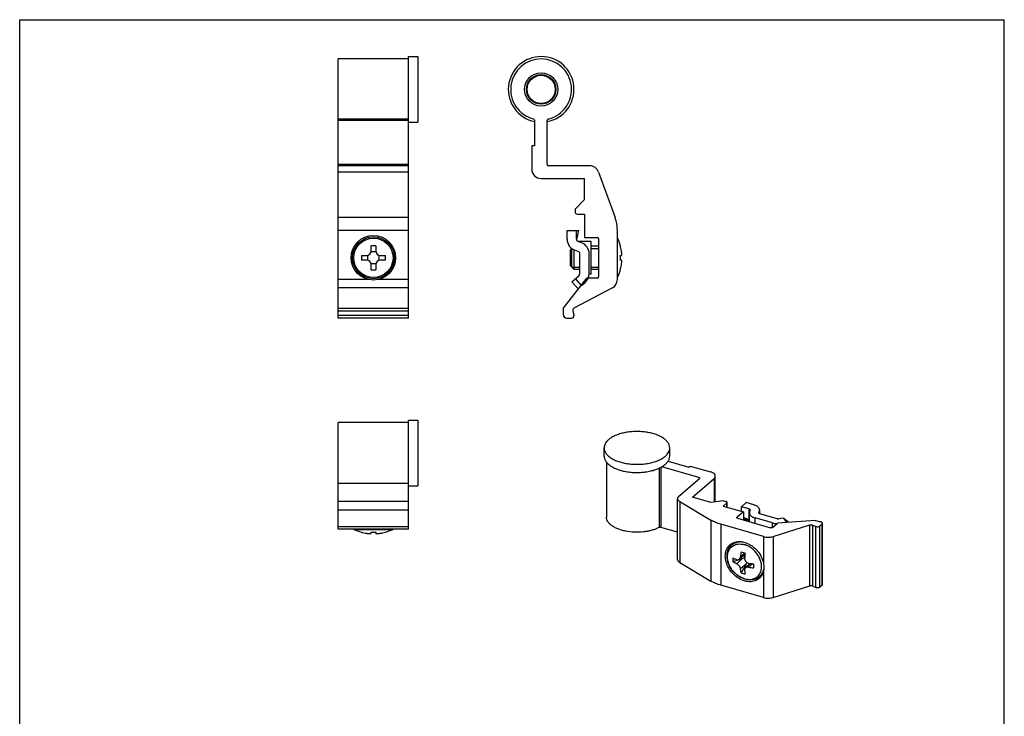
# Model space of a CAD drawing. Units: millimetres. Extents: x 0 to 210, y 0 to 297.
# Drawn here: x 0 to 210, y 148 to 297 of the extents above; entities that cross this region are included whole.
import ezdxf

# ---------------------------------------------------------------- set-up
doc = ezdxf.new("R2010")
doc.units = ezdxf.units.MM
doc.header["$LTSCALE"] = 19.36
doc.layers.get('0').update_dxf_attribs({"linetype": 'CONTINUOUS'})
doc.layers.add('COMPONENTI_DI_ASSIEME', color=7, linetype='CONTINUOUS')

msp = doc.modelspace()

# ---------------------------------------------------------------- linework, layer by layer
at = {"color": 7, "linetype": 'Continuous'}
for p, q in [((0, 0), (0, 297)), ((0, 297), (210.01, 297)), ((210.01, 0), (210.01, 297))]:
    msp.add_line(p, q, dxfattribs=at)
at = {"layer": 'COMPONENTI_DI_ASSIEME', "color": 7, "linetype": 'Continuous'}
for p, q in [((67.94, 233.39), (67.94, 288.64)), ((82.94, 288.64), (67.94, 288.64)), ((82.94, 233.39), (82.94, 289.14)), ((82.94, 289.14), (84.94, 289.14)), ((84.94, 289.14), (84.94, 275.14)), ((82.94, 275.14), (84.94, 275.14)), ((109.82, 275.55), (109.82, 270.14)), ((112.52, 266.14), (112.52, 275.53)), ((109.22, 270.14), (109.22, 265.14)), ((109.82, 270.14), (109.22, 270.14)), ((82.94, 265.84), (67.94, 265.84)), ((121.58, 265.84), (112.82, 265.84)), ((111.22, 263.14), (120.47, 263.14)), ((120.47, 258.64), (120.47, 263.14)), ((123.45, 264.52), (126.99, 254.8)), ((118.47, 256.64), (120.47, 258.64)), ((118.47, 256.64), (118.47, 256.04)), ((118.97, 255.54), (120.47, 255.54)), ((120.47, 255.54), (120.47, 250.59)), ((116.77, 252.04), (119.17, 252.04)), ((116.77, 250.18), (116.77, 252.04)), ((118.77, 250.18), (118.77, 252.04)), ((119.17, 252.04), (118.79, 250.07)), ((127.47, 241.59), (127.47, 252.07)), ((120.47, 250.59), (123.17, 250.59)), ((123.47, 250.29), (123.47, 242.19)), ((74.94, 247.74), (74.94, 248.8)), ((75.94, 248.8), (75.94, 247.74)), ((117.74, 248.2), (117.47, 247.94)), ((117.47, 244.54), (117.47, 247.94)), ((117.74, 244.23), (117.74, 248.2)), ((118.27, 243.74), (118.27, 247.88)), ((119.15, 247.56), (118.41, 247.83)), ((121.87, 249.74), (119.04, 249.74)), ((119.84, 249.43), (119.1, 249.71)), ((121.87, 242.74), (121.87, 249.74)), ((123.47, 248.74), (121.87, 248.74)), ((128.11, 248.8), (128.12, 248.81)), ((72.87, 246.74), (73.94, 246.74)), ((73.94, 245.74), (72.87, 245.74)), ((74.19, 246.77), (74.19, 245.7)), ((75.97, 247.49), (74.91, 247.49)), ((76.69, 245.7), (76.69, 246.77)), ((76.94, 246.74), (78.01, 246.74)), ((78.01, 245.74), (76.94, 245.74)), ((119.47, 242.86), (119.47, 247.09)), ((121.47, 242.86), (121.47, 247.09)), ((128.11, 246.74), (128.34, 246.74)), ((128.34, 245.74), (128.11, 245.74)), ((74.91, 244.99), (75.97, 244.99)), ((74.94, 243.67), (74.94, 244.74)), ((75.94, 244.74), (75.94, 243.67)), ((118.27, 243.74), (117.47, 244.54)), ((119.47, 243.74), (118.27, 243.74)), ((123.47, 243.74), (121.87, 243.74)), ((128.12, 243.66), (128.11, 243.67)), ((115.92, 235.42), (120.97, 241.89)), ((117.77, 241.14), (119.31, 242.49)), ((119.85, 240.3), (118.52, 241.8)), ((123.17, 241.89), (120.97, 241.89)), ((121.87, 242.74), (121.47, 242.74)), ((119.1, 239.64), (117.77, 241.14)), ((126.41, 239.82), (118.22, 235.47)), ((119.48, 239.97), (119.1, 239.64)), ((119.85, 240.3), (120.63, 240.99)), ((115.92, 235.42), (115.92, 234.19)), ((82.94, 233.39), (67.94, 233.39)), ((116.72, 233.39), (117.72, 233.39)), ((117.97, 234.9), (118.21, 234.02)), ((67.94, 188.39), (67.94, 211.14)), ((82.94, 211.14), (67.94, 211.14)), ((82.94, 188.39), (82.94, 211.64)), ((82.94, 211.64), (84.94, 211.64)), ((84.94, 211.64), (84.94, 197.64)), ((124.65, 203.97), (124.65, 205.7)), ((138.65, 203.97), (138.65, 205.7)), ((125.15, 202.69), (125.15, 190.98)), ((144.86, 199.41), (136.95, 201.69)), ((138.29, 202.87), (142.74, 201.58)), ((142.74, 201.58), (143.04, 201.84)), ((143.04, 201.84), (147.37, 200.59)), ((148.37, 194.23), (148.37, 199.72)), ((82.94, 198.14), (67.94, 198.14)), ((82.94, 197.64), (84.94, 197.64)), ((140.59, 195.42), (144.97, 199.2)), ((143.48, 195.22), (148.1, 199.22)), ((140.32, 181.92), (140.32, 194.92)), ((140.79, 194.27), (147.44, 190.31)), ((147.38, 194.09), (143.48, 195.22)), ((150.11, 194.46), (147.38, 194.09)), ((150.81, 193.97), (150.06, 193.32)), ((150.06, 193.32), (154.35, 192.08)), ((150.11, 194.46), (150.63, 194.31)), ((150.88, 193.08), (150.88, 194.09)), ((153.94, 193.18), (154.94, 194.04)), ((156.55, 193.58), (154.94, 194.04)), ((154.35, 192.08), (153, 190.91)), ((155.55, 192.71), (153.94, 193.18)), ((153.94, 192.2), (153.94, 193.18)), ((154.35, 192.08), (154.35, 190.35)), ((155.63, 189.98), (155.63, 191.85)), ((155.66, 192.06), (155.8, 192.45)), ((157.63, 191.9), (157.77, 192.29)), ((157.8, 192.5), (157.8, 191.66)), ((161.54, 190.58), (157.88, 191.64)), ((158.64, 186.8), (149.57, 189.42)), ((153.11, 190.71), (160.12, 188.68)), ((155.55, 190.35), (154.35, 190.85)), ((154.35, 190.52), (155.63, 190.3)), ((155.55, 190.31), (154.35, 190.51)), ((160.54, 189.72), (156.88, 190.77)), ((160.53, 188.74), (161.63, 189.69)), ((160.7, 186.82), (168.56, 189.28)), ((169.75, 190.26), (161.63, 189.69)), ((162.93, 190.73), (161.95, 190.56)), ((162.93, 190.73), (163.88, 190.02)), ((162.93, 190.73), (163.57, 189.78)), ((163.88, 190.02), (163.99, 189.85)), ((169.18, 189.24), (169.83, 188.92)), ((169.75, 190.26), (170.83, 189.95)), ((171.12, 189.4), (170.62, 188.97)), ((171.23, 176.61), (171.23, 189.6)), ((82.94, 188.39), (67.94, 188.39)), ((72.86, 187.74), (72.87, 187.75)), ((74.94, 187.52), (74.94, 187.75)), ((75.94, 187.75), (75.94, 187.52)), ((78.01, 187.75), (78.01, 187.74)), ((140.32, 187.73), (136.72, 188.77)), ((154.69, 183.01), (153.5, 181.98)), ((154.53, 182.87), (154.53, 182.18)), ((140.79, 181.28), (147.44, 177.32)), ((154.07, 182.06), (152.07, 181.4)), ((154.93, 180.94), (153.86, 179.09)), ((155.87, 181.08), (154.79, 180.14)), ((158.64, 173.81), (149.57, 176.43)), ((171.12, 176.41), (170.62, 175.98)), ((160.7, 173.83), (168.56, 176.29)), ((169.18, 176.25), (169.83, 175.93))]:
    msp.add_line(p, q, dxfattribs=at)
at = {"layer": 'COMPONENTI_DI_ASSIEME', "color": 9, "linetype": 'Continuous'}
for p, q in [((82.94, 275.82), (67.94, 275.82)), ((82.94, 275.53), (67.94, 275.53)), ((82.94, 266.14), (67.94, 266.14)), ((82.94, 264.52), (67.94, 264.52)), ((82.94, 254.8), (67.94, 254.8)), ((82.94, 252.07), (67.94, 252.07)), ((127.51, 242.04), (127.51, 250.43)), ((74.46, 241.59), (67.94, 241.59)), ((82.94, 241.59), (76.42, 241.59)), ((82.94, 239.82), (67.94, 239.82)), ((67.94, 235.47), (82.94, 235.47)), ((67.94, 234.9), (82.94, 234.9)), ((67.94, 234.02), (82.94, 234.02)), ((136.36, 201.38), (136.36, 188.74)), ((136.72, 201.57), (136.72, 188.77)), ((144.86, 199.41), (144.86, 199.11)), ((148.1, 199.22), (148.1, 194.19)), ((82.94, 194.29), (67.94, 194.29)), ((140.79, 194.27), (140.79, 181.28)), ((150.81, 193.1), (150.81, 193.97)), ((82.94, 192.41), (67.94, 192.41)), ((155.55, 192.71), (155.55, 190.35)), ((157.63, 191.81), (157.63, 191.9)), ((157.77, 192.29), (157.77, 191.68)), ((147.44, 190.31), (147.44, 177.32)), ((149.57, 189.42), (149.57, 176.43)), ((153, 190.91), (153, 190.76)), ((155.55, 190.31), (155.55, 190)), ((156.88, 189.62), (156.88, 190.77)), ((160.54, 188.74), (160.54, 189.72)), ((168.56, 176.29), (168.56, 189.28)), ((169.18, 176.25), (169.18, 189.24)), ((171.12, 189.4), (171.12, 176.41)), ((82.94, 188.87), (67.94, 188.87)), ((71.25, 188.35), (79.63, 188.35)), ((169.83, 175.93), (169.83, 188.92)), ((170.62, 188.97), (170.62, 175.98)), ((158.64, 186.8), (158.64, 181.15)), ((160.7, 186.82), (160.7, 173.83)), ((154.66, 183.31), (153.75, 182.51)), ((154.07, 182.06), (152.88, 181.03)), ((154.93, 180.94), (153.75, 179.92)), ((156.32, 181.01), (155.48, 180.28)), ((158.64, 179.45), (158.64, 173.81))]:
    msp.add_line(p, q, dxfattribs=at)
at = {"layer": 'COMPONENTI_DI_ASSIEME', "color": 2, "linetype": 'Continuous'}
for p, q in [((121.87, 248.25), (123.47, 248.25)), ((117.74, 244.23), (119.47, 244.23)), ((121.87, 244.23), (123.47, 244.23))]:
    msp.add_line(p, q, dxfattribs=at)
at = {"layer": 'COMPONENTI_DI_ASSIEME', "color": 7, "linetype": 'Continuous'}
for centre, radius in [((111.22, 282.14), 3.55), ((111.22, 282.14), 3.15), ((111.22, 282.14), 3), ((75.44, 246.24), 4.75), ((75.44, 246.24), 4.47)]:
    msp.add_circle(centre, radius, dxfattribs=at)
at = {"layer": 'COMPONENTI_DI_ASSIEME', "color": 9, "linetype": 'Continuous'}
msp.add_circle((75.44, 246.24), 4.19, dxfattribs=at)
at = {"layer": 'COMPONENTI_DI_ASSIEME', "color": 7, "linetype": 'Continuous'}
for centre, radius, start, end in [((111.22, 282.14), 7, 280.7219, 258.4533), ((111.22, 282.14), 6.5, 283.609, 255.5225), ((109.52, 275.55), 0.3, 0, 75.5225), ((112.82, 275.53), 0.3, 103.609, 180), ((111.22, 265.14), 2, 180, 270), ((112.82, 266.14), 0.3, 180, 270), ((121.58, 263.84), 2, 20, 90), ((118.97, 256.04), 0.5, 180, 270), ((119.47, 252.07), 8, 0, 20), ((119.27, 250.18), 2.5, 180, 249.6769), ((119.27, 250.18), 0.5, 180, 249.6769), ((123.17, 250.29), 0.3, 0, 90), ((127.06, 250.21), 0.5, 25.9281, 33.9466), ((118.89, 246.24), 9.59, 15.5766, 25.9281), ((75.44, 227.78), 21.03, 88.6374, 91.3626), ((118.97, 247.09), 2.5, 0, 69.6769), ((118.89, 246.24), 9.57, 9.0153, 15.5614), ((93.88, 246.24), 21.01, 178.6371, 181.3629), ((73.94, 247.74), 1, 270, 0), ((73.94, 244.74), 1, 0, 90), ((76.94, 247.74), 1, 180, 270), ((76.94, 244.74), 1, 90, 180), ((57, 246.24), 21.01, 358.6371, 1.3629), ((118.97, 247.09), 0.5, 0, 69.6769), ((117.6, 246.24), 10.52, 357.2755, 2.7245), ((75.44, 264.69), 21.03, 268.6374, 271.3626), ((118.89, 246.24), 9.59, 334.0719, 344.4234), ((118.89, 246.24), 9.57, 344.4386, 350.9847), ((118.97, 242.86), 0.5, 311.4237, 0), ((118.97, 242.86), 2.5, 311.4237, 0), ((123.17, 242.19), 0.3, 270, 0), ((125.47, 241.59), 2, 297.961, 0), ((127.06, 242.26), 0.5, 326.0534, 334.0719), ((118.45, 235.03), 0.5, 117.961, 195), ((116.72, 234.19), 0.8, 180, 270), ((117.72, 233.89), 0.5, 270, 15), ((136.06, 204.35), 2.68, 324.386, 326.2455), ((155.4, 189.98), 0.395, 55.2945, 67.5977), ((157.67, 203.15), 13.01, 260.6407, 260.9725), ((71.47, 188.8), 0.5, 236.0534, 244.0719), ((75.44, 196.97), 9.59, 244.0719, 254.4234), ((75.44, 196.97), 9.57, 254.4386, 260.9847), ((75.44, 198.26), 10.52, 267.2767, 272.7233), ((75.44, 196.97), 9.57, 279.0153, 285.5614), ((75.44, 196.97), 9.59, 285.5766, 295.9281), ((79.41, 188.8), 0.5, 295.9281, 303.9466), ((153.83, 183.41), 2.77, 142.6859, 144.6139), ((153.79, 183.44), 2.72, 138.0882, 142.6916), ((172.12, 180.95), 18.44, 171.9257, 175.1339), ((170.61, 239.96), 58.85, 253.469, 253.9022), ((171.92, 244.47), 63.55, 253.8991, 254.3106), ((173.31, 180.66), 18.77, 171.9539, 175.1057), ((160.45, 181.83), 8.38, 177.0397, 182.9603), ((153.96, 181.13), 1.2, 56.8566, 61.2917), ((158.69, 197.9), 17.06, 259.1564, 262.6986), ((275.99, 180.55), 119.47, 179.7923, 180.2077), ((156.69, 187.28), 8.67, 250.9405, 253.9026), ((156.78, 187.6), 9, 253.9115, 256.7998), ((158.72, 197.26), 17.29, 259.1799, 262.6751), ((155.62, 180.53), 3.13, 339.7357, 340.4434), ((156.45, 180.37), 2.72, 297.0817, 303.8575)]:
    msp.add_arc(centre, radius, start, end, dxfattribs=at)
for major_axis, ratio, start_param, end_param in [((1.84, 0.75), 0.409072, 1.152942, 1.405623), ((1.11, 1.68), 0.431271, -1.438151, -1.236065)]:
    msp.add_ellipse((154.07, 181.19), major_axis=major_axis, ratio=ratio, start_param=start_param, end_param=end_param, dxfattribs=at)
for points, knots in [([(128.34, 246.74), (128.35, 246.74), (128.35, 246.74), (128.36, 246.74), (128.37, 246.75), (128.37, 246.76), (128.38, 246.78), (128.39, 246.81), (128.4, 246.86), (128.41, 246.91), (128.41, 246.97), (128.41, 247.06), (128.41, 247.19), (128.39, 247.36), (128.37, 247.54), (128.35, 247.67), (128.34, 247.74)], [0, 0, 0, 0, 0.007444, 0.015241, 0.024012, 0.034202, 0.05981, 0.093247, 0.134798, 0.184383, 0.241699, 0.306292, 0.454901, 0.624577, 0.808649, 1, 1, 1, 1]), ([(128.34, 244.74), (128.35, 244.8), (128.37, 244.93), (128.39, 245.11), (128.41, 245.28), (128.41, 245.41), (128.41, 245.51), (128.41, 245.57), (128.4, 245.62), (128.39, 245.66), (128.38, 245.69), (128.37, 245.71), (128.37, 245.73), (128.36, 245.73), (128.35, 245.74), (128.35, 245.74), (128.34, 245.74)], [0, 0, 0, 0, 0.191351, 0.375423, 0.545099, 0.693708, 0.758301, 0.815617, 0.865202, 0.906753, 0.94019, 0.965798, 0.975988, 0.984759, 0.992556, 1, 1, 1, 1]), ([(138.65, 205.7), (138.65, 205.9), (138.58, 206.3), (138.29, 206.86), (137.82, 207.39), (137.19, 207.87), (136.42, 208.29), (135.52, 208.64), (134.52, 208.91), (133.45, 209.1), (132.33, 209.2), (131.2, 209.21), (130.07, 209.13), (128.99, 208.96), (127.97, 208.7), (127.05, 208.36), (126.25, 207.96), (125.79, 207.63), (125.59, 207.45)], [0, 0, 0, 0, 0.038781, 0.08045, 0.12708, 0.179751, 0.238661, 0.303393, 0.373081, 0.446559, 0.522451, 0.599269, 0.675473, 0.749557, 0.820093, 0.885923, 0.946118, 1, 1, 1, 1]), ([(125.59, 207.45), (125.44, 207.33), (125.18, 207.07), (124.88, 206.63), (124.69, 206.18), (124.65, 205.86), (124.65, 205.71)], [0, 0, 0, 0, 0.281503, 0.538116, 0.774692, 1, 1, 1, 1]), ([(124.65, 205.71), (124.65, 205.51), (124.72, 205.11), (125.01, 204.54), (125.48, 204.02), (126.11, 203.54), (126.88, 203.12), (127.78, 202.77), (128.77, 202.5), (129.85, 202.31), (130.97, 202.21), (132.1, 202.2), (133.23, 202.28), (134.31, 202.45), (135.33, 202.71), (136.25, 203.04), (137.04, 203.45), (137.51, 203.78), (137.71, 203.95)], [0, 0, 0, 0, 0.038781, 0.08045, 0.12708, 0.179751, 0.238661, 0.303393, 0.373081, 0.446559, 0.522451, 0.599269, 0.675473, 0.749557, 0.820093, 0.885923, 0.946118, 1, 1, 1, 1]), ([(124.65, 203.97), (124.65, 203.78), (124.72, 203.38), (125.01, 202.81), (125.48, 202.29), (126.11, 201.81), (126.88, 201.39), (127.78, 201.04), (128.77, 200.76), (129.85, 200.57), (130.97, 200.47), (132.1, 200.46), (133.23, 200.55), (134.31, 200.72), (135.33, 200.98), (136.25, 201.31), (137.04, 201.72), (137.51, 202.05), (137.71, 202.22)], [0, 0, 0, 0, 0.038781, 0.08045, 0.12708, 0.179751, 0.238661, 0.303393, 0.373081, 0.446559, 0.522451, 0.599269, 0.675473, 0.749557, 0.820093, 0.885923, 0.946118, 1, 1, 1, 1]), ([(137.71, 203.95), (137.86, 204.08), (138.12, 204.34), (138.42, 204.78), (138.61, 205.23), (138.65, 205.55), (138.65, 205.7)], [0, 0, 0, 0, 0.281503, 0.538116, 0.774692, 1, 1, 1, 1]), ([(138.29, 202.86), (138.4, 203.03), (138.58, 203.39), (138.65, 203.78), (138.65, 203.97)], [0, 0, 0, 0, 0.517728, 1, 1, 1, 1]), ([(137.71, 202.22), (137.76, 202.27), (137.95, 202.44), (138.13, 202.64), (138.24, 202.79)], [0, 0, 0, 0, 0.262411, 1, 1, 1, 1]), ([(148.37, 199.72), (148.37, 199.77), (148.36, 199.86), (148.31, 199.99), (148.22, 200.11), (148.06, 200.28), (147.77, 200.45), (147.51, 200.55), (147.37, 200.59)], [0, 0, 0, 0, 0.09355, 0.19167, 0.298061, 0.415168, 0.684721, 1, 1, 1, 1]), ([(148.1, 199.22), (148.15, 199.26), (148.22, 199.33), (148.31, 199.46), (148.36, 199.59), (148.37, 199.68), (148.37, 199.72)], [0, 0, 0, 0, 0.281907, 0.538357, 0.774687, 1, 1, 1, 1]), ([(144.86, 199.41), (144.88, 199.4), (144.92, 199.39), (144.96, 199.36), (145, 199.32), (145.01, 199.29), (145.01, 199.28)], [0, 0, 0, 0, 0.315631, 0.586336, 0.809397, 1, 1, 1, 1]), ([(145.01, 199.28), (145.01, 199.27), (145, 199.24), (144.98, 199.21), (144.97, 199.2)], [0, 0, 0, 0, 0.461467, 1, 1, 1, 1]), ([(140.59, 195.42), (140.55, 195.38), (140.47, 195.3), (140.39, 195.18), (140.33, 195.05), (140.32, 194.96), (140.32, 194.92)], [0, 0, 0, 0, 0.281844, 0.538345, 0.774699, 1, 1, 1, 1]), ([(140.32, 194.92), (140.32, 194.86), (140.34, 194.73), (140.44, 194.56), (140.59, 194.4), (140.72, 194.31), (140.79, 194.27)], [0, 0, 0, 0, 0.212646, 0.443028, 0.703742, 1, 1, 1, 1]), ([(150.88, 194.09), (150.88, 194.11), (150.86, 194.16), (150.81, 194.22), (150.73, 194.27), (150.66, 194.3), (150.63, 194.31)], [0, 0, 0, 0, 0.190628, 0.413648, 0.684028, 1, 1, 1, 1]), ([(150.81, 193.97), (150.83, 193.98), (150.86, 194.02), (150.88, 194.07), (150.88, 194.09)], [0, 0, 0, 0, 0.539003, 1, 1, 1, 1]), ([(157.8, 192.5), (157.8, 192.55), (157.79, 192.66), (157.72, 192.83), (157.61, 192.98), (157.47, 193.13), (157.28, 193.27), (157.07, 193.39), (156.82, 193.49), (156.64, 193.55), (156.55, 193.58)], [0, 0, 0, 0, 0.093474, 0.191504, 0.297803, 0.414798, 0.543693, 0.684661, 0.837186, 1, 1, 1, 1]), ([(155.55, 192.71), (155.59, 192.7), (155.65, 192.68), (155.72, 192.64), (155.76, 192.59), (155.79, 192.56), (155.8, 192.53), (155.8, 192.51), (155.8, 192.5)], [0, 0, 0, 0, 0.315305, 0.584854, 0.701932, 0.808299, 0.906397, 1, 1, 1, 1]), ([(155.66, 192.06), (155.65, 192.03), (155.63, 191.96), (155.63, 191.89), (155.63, 191.85)], [0, 0, 0, 0, 0.504971, 1, 1, 1, 1]), ([(155.63, 191.85), (155.63, 191.8), (155.64, 191.69), (155.71, 191.52), (155.82, 191.37), (155.96, 191.22), (156.15, 191.09), (156.36, 190.96), (156.61, 190.86), (156.78, 190.8), (156.88, 190.77)], [0, 0, 0, 0, 0.093474, 0.191504, 0.297803, 0.414798, 0.543693, 0.684661, 0.837186, 1, 1, 1, 1]), ([(155.8, 192.5), (155.8, 192.49), (155.8, 192.48), (155.8, 192.46), (155.8, 192.45)], [0, 0, 0, 0, 0.247444, 1, 1, 1, 1]), ([(157.63, 191.85), (157.63, 191.86), (157.63, 191.87), (157.63, 191.89), (157.63, 191.9)], [0, 0, 0, 0, 0.247444, 1, 1, 1, 1]), ([(157.88, 191.64), (157.84, 191.65), (157.78, 191.67), (157.71, 191.72), (157.66, 191.76), (157.64, 191.79), (157.63, 191.82), (157.63, 191.84), (157.63, 191.85)], [0, 0, 0, 0, 0.315305, 0.584854, 0.701932, 0.808299, 0.906397, 1, 1, 1, 1]), ([(157.77, 192.29), (157.78, 192.32), (157.8, 192.39), (157.8, 192.46), (157.8, 192.5)], [0, 0, 0, 0, 0.504971, 1, 1, 1, 1]), ([(136.36, 188.74), (136.12, 188.62), (135.62, 188.4), (134.82, 188.13), (133.95, 187.93), (132.71, 187.75), (131.12, 187.7), (129.56, 187.87), (128.38, 188.16), (127.59, 188.43), (126.88, 188.76), (126.28, 189.13), (125.79, 189.55), (125.43, 190), (125.2, 190.48), (125.15, 190.82), (125.15, 190.98)], [0, 0, 0, 0, 0.061838, 0.128514, 0.199182, 0.272805, 0.424083, 0.572578, 0.642834, 0.708989, 0.770223, 0.825991, 0.876135, 0.92102, 0.961701, 1, 1, 1, 1]), ([(149.57, 189.42), (149.18, 189.53), (148.45, 189.78), (147.75, 190.12), (147.44, 190.31)], [0, 0, 0, 0, 0.523316, 1, 1, 1, 1]), ([(152.96, 190.84), (152.96, 190.85), (152.97, 190.88), (152.99, 190.9), (153, 190.91)], [0, 0, 0, 0, 0.461467, 1, 1, 1, 1]), ([(153.11, 190.71), (153.09, 190.71), (153.05, 190.73), (153, 190.76), (152.97, 190.79), (152.96, 190.82), (152.96, 190.84)], [0, 0, 0, 0, 0.315631, 0.586336, 0.809397, 1, 1, 1, 1]), ([(160.54, 189.72), (160.69, 189.67), (161, 189.6), (161.32, 189.57), (161.48, 189.56)], [0, 0, 0, 0, 0.487768, 1, 1, 1, 1]), ([(161.95, 190.56), (161.88, 190.55), (161.74, 190.54), (161.6, 190.56), (161.54, 190.58)], [0, 0, 0, 0, 0.507958, 1, 1, 1, 1]), ([(168.56, 189.28), (168.61, 189.29), (168.72, 189.31), (168.88, 189.32), (169.04, 189.3), (169.14, 189.26), (169.18, 189.24)], [0, 0, 0, 0, 0.249808, 0.514174, 0.77104, 1, 1, 1, 1]), ([(171.23, 189.6), (171.23, 189.64), (171.2, 189.72), (171.12, 189.81), (170.99, 189.89), (170.88, 189.93), (170.83, 189.95)], [0, 0, 0, 0, 0.190638, 0.413658, 0.684021, 1, 1, 1, 1]), ([(171.12, 189.4), (171.15, 189.43), (171.2, 189.49), (171.23, 189.57), (171.23, 189.6)], [0, 0, 0, 0, 0.539024, 1, 1, 1, 1]), ([(73.94, 187.52), (74, 187.51), (74.13, 187.49), (74.31, 187.47), (74.49, 187.46), (74.62, 187.45), (74.71, 187.45), (74.77, 187.46), (74.82, 187.46), (74.86, 187.47), (74.89, 187.48), (74.91, 187.49), (74.93, 187.5), (74.93, 187.5), (74.94, 187.51), (74.94, 187.51), (74.94, 187.52)], [0, 0, 0, 0, 0.191351, 0.375423, 0.545099, 0.693708, 0.758301, 0.815617, 0.865202, 0.906753, 0.94019, 0.965798, 0.975988, 0.984759, 0.992556, 1, 1, 1, 1]), ([(75.94, 187.52), (75.94, 187.51), (75.94, 187.51), (75.94, 187.5), (75.95, 187.5), (75.96, 187.49), (75.98, 187.48), (76.02, 187.47), (76.06, 187.46), (76.11, 187.46), (76.17, 187.45), (76.26, 187.45), (76.39, 187.46), (76.56, 187.47), (76.75, 187.49), (76.87, 187.51), (76.94, 187.52)], [0, 0, 0, 0, 0.007444, 0.015241, 0.024012, 0.034202, 0.05981, 0.093247, 0.134798, 0.184383, 0.241699, 0.306292, 0.454901, 0.624577, 0.808649, 1, 1, 1, 1]), ([(136.72, 188.77), (136.66, 188.78), (136.56, 188.79), (136.44, 188.77), (136.38, 188.75), (136.36, 188.74)], [0, 0, 0, 0, 0.516802, 0.773001, 1, 1, 1, 1]), ([(160.53, 188.74), (160.51, 188.72), (160.45, 188.69), (160.35, 188.66), (160.23, 188.66), (160.16, 188.67), (160.12, 188.68)], [0, 0, 0, 0, 0.208421, 0.462084, 0.736249, 1, 1, 1, 1]), ([(170.62, 188.97), (170.6, 188.95), (170.55, 188.92), (170.43, 188.87), (170.25, 188.84), (170.03, 188.85), (169.89, 188.89), (169.83, 188.92)], [0, 0, 0, 0, 0.099947, 0.215277, 0.478584, 0.754071, 1, 1, 1, 1]), ([(150.5, 182.65), (150.5, 182.89), (150.54, 183.36), (150.73, 184.02), (151.05, 184.6), (151.34, 184.92), (151.5, 185.06)], [0, 0, 0, 0, 0.266289, 0.51955, 0.762581, 1, 1, 1, 1]), ([(154.68, 177.72), (154.45, 177.79), (153.98, 177.97), (153.32, 178.35), (152.7, 178.82), (151.97, 179.57), (151.4, 180.45), (151.04, 181.41), (150.89, 182.13), (150.87, 182.84), (150.96, 183.52), (151.19, 184.15), (151.54, 184.7), (152.01, 185.15), (152.57, 185.48), (153.19, 185.68), (153.64, 185.73), (153.86, 185.73)], [0, 0, 0, 0, 0.06461, 0.131242, 0.199366, 0.268258, 0.404788, 0.471242, 0.53563, 0.597696, 0.657491, 0.715367, 0.771917, 0.827878, 0.884045, 0.941194, 1, 1, 1, 1]), ([(151.06, 183.78), (151.1, 184), (151.23, 184.44), (151.44, 184.83), (151.57, 185.01)], [0, 0, 0, 0, 0.510466, 1, 1, 1, 1]), ([(151.5, 185.06), (151.61, 185.15), (151.83, 185.31), (152.34, 185.58), (153.06, 185.76), (154, 185.75), (154.62, 185.59), (154.93, 185.48)], [0, 0, 0, 0, 0.115204, 0.231604, 0.471582, 0.726946, 1, 1, 1, 1]), ([(154.93, 185.48), (155.38, 185.31), (156.26, 184.84), (157.37, 183.82), (158.21, 182.57), (158.55, 181.63), (158.64, 181.15)], [0, 0, 0, 0, 0.244788, 0.500362, 0.755734, 1, 1, 1, 1]), ([(158.64, 186.8), (158.8, 186.75), (159.15, 186.68), (159.67, 186.65), (160.2, 186.69), (160.54, 186.77), (160.7, 186.82)], [0, 0, 0, 0, 0.244433, 0.501798, 0.758233, 1, 1, 1, 1]), ([(140.32, 181.92), (140.32, 181.87), (140.34, 181.74), (140.44, 181.57), (140.59, 181.41), (140.72, 181.32), (140.79, 181.28)], [0, 0, 0, 0, 0.212646, 0.443028, 0.703742, 1, 1, 1, 1]), ([(157.72, 177.88), (157.59, 177.76), (157.29, 177.55), (156.78, 177.32), (156.22, 177.2), (155.62, 177.17), (155.01, 177.24), (154.16, 177.47), (153.13, 177.99), (152.05, 178.91), (151.33, 179.87), (150.91, 180.71), (150.61, 181.56), (150.5, 182.22), (150.5, 182.65)], [0, 0, 0, 0, 0.05196, 0.104819, 0.159357, 0.216137, 0.275467, 0.337398, 0.467903, 0.604497, 0.742057, 0.809615, 0.87546, 1, 1, 1, 1]), ([(152.07, 182.27), (152.14, 182.23), (152.4, 182.1), (152.67, 181.98), (152.88, 181.9)], [0, 0, 0, 0, 0.243935, 1, 1, 1, 1]), ([(152.88, 181.03), (152.81, 181.06), (152.54, 181.17), (152.27, 181.3), (152.07, 181.4)], [0, 0, 0, 0, 0.256036, 1, 1, 1, 1]), ([(152.88, 181.9), (152.94, 181.88), (153.05, 181.84), (153.21, 181.84), (153.37, 181.89), (153.46, 181.94), (153.5, 181.98)], [0, 0, 0, 0, 0.264391, 0.514369, 0.756579, 1, 1, 1, 1]), ([(153.75, 179.92), (153.74, 179.97), (153.72, 180.08), (153.66, 180.25), (153.57, 180.42), (153.46, 180.58), (153.33, 180.72), (153.19, 180.85), (153.04, 180.96), (152.93, 181.01), (152.88, 181.03)], [0, 0, 0, 0, 0.111161, 0.231903, 0.360068, 0.492684, 0.626329, 0.757493, 0.882925, 1, 1, 1, 1]), ([(153.5, 181.98), (153.54, 182.01), (153.6, 182.08), (153.68, 182.21), (153.73, 182.36), (153.74, 182.46), (153.75, 182.51)], [0, 0, 0, 0, 0.231028, 0.473726, 0.730051, 1, 1, 1, 1]), ([(154.61, 182.26), (154.61, 182.2), (154.61, 182.08), (154.66, 181.83), (154.82, 181.53), (155.06, 181.31), (155.29, 181.2), (155.42, 181.16), (155.48, 181.15)], [0, 0, 0, 0, 0.120335, 0.24366, 0.496077, 0.750787, 0.876643, 1, 1, 1, 1]), ([(158.64, 181.15), (158.65, 181.08), (158.71, 180.79), (158.73, 180.5), (158.73, 180.28)], [0, 0, 0, 0, 0.255516, 1, 1, 1, 1]), ([(153.86, 179.09), (153.85, 179.16), (153.8, 179.43), (153.77, 179.71), (153.75, 179.92)], [0, 0, 0, 0, 0.242488, 1, 1, 1, 1]), ([(154.79, 180.14), (154.76, 180.11), (154.7, 180.05), (154.64, 179.93), (154.61, 179.8), (154.61, 179.71), (154.61, 179.67)], [0, 0, 0, 0, 0.246161, 0.490271, 0.739551, 1, 1, 1, 1]), ([(154.61, 179.67), (154.62, 179.59), (154.65, 179.32), (154.69, 179.04), (154.73, 178.84)], [0, 0, 0, 0, 0.257478, 1, 1, 1, 1]), ([(158.55, 179.44), (158.49, 179.26), (158.32, 178.91), (157.98, 178.46), (157.55, 178.08), (157.05, 177.8), (156.49, 177.62), (155.9, 177.55), (155.29, 177.58), (154.88, 177.67), (154.68, 177.72)], [0, 0, 0, 0, 0.123205, 0.244423, 0.364944, 0.486107, 0.609204, 0.735381, 0.865489, 1, 1, 1, 1]), ([(155.48, 180.28), (155.41, 180.29), (155.29, 180.31), (155.1, 180.29), (154.93, 180.24), (154.83, 180.18), (154.79, 180.14)], [0, 0, 0, 0, 0.275368, 0.534055, 0.774832, 1, 1, 1, 1]), ([(158.64, 179.45), (158.6, 179.3), (158.51, 178.99), (158.31, 178.57), (158.05, 178.19), (157.84, 177.97), (157.72, 177.88)], [0, 0, 0, 0, 0.259294, 0.511003, 0.756971, 1, 1, 1, 1]), ([(158.73, 180.13), (158.72, 180.08), (158.68, 179.85), (158.62, 179.64), (158.57, 179.48)], [0, 0, 0, 0, 0.253328, 1, 1, 1, 1]), ([(158.73, 180.28), (158.73, 180.21), (158.72, 179.93), (158.68, 179.65), (158.64, 179.45)], [0, 0, 0, 0, 0.255667, 1, 1, 1, 1]), ([(149.57, 176.43), (149.18, 176.54), (148.45, 176.79), (147.75, 177.13), (147.44, 177.32)], [0, 0, 0, 0, 0.523316, 1, 1, 1, 1]), ([(157.69, 177.95), (157.49, 177.85), (157.06, 177.69), (156.61, 177.63), (156.38, 177.62)], [0, 0, 0, 0, 0.489464, 1, 1, 1, 1]), ([(171.12, 176.41), (171.15, 176.44), (171.2, 176.5), (171.23, 176.58), (171.23, 176.61)], [0, 0, 0, 0, 0.539024, 1, 1, 1, 1]), ([(169.18, 176.25), (169.14, 176.27), (169.04, 176.31), (168.88, 176.33), (168.72, 176.32), (168.61, 176.3), (168.56, 176.29)], [0, 0, 0, 0, 0.228976, 0.485863, 0.75021, 1, 1, 1, 1]), ([(170.62, 175.98), (170.6, 175.96), (170.55, 175.93), (170.43, 175.88), (170.25, 175.85), (170.03, 175.86), (169.89, 175.9), (169.83, 175.93)], [0, 0, 0, 0, 0.099947, 0.215277, 0.478584, 0.754071, 1, 1, 1, 1]), ([(158.64, 173.81), (158.8, 173.76), (159.15, 173.69), (159.67, 173.66), (160.2, 173.7), (160.54, 173.78), (160.7, 173.83)], [0, 0, 0, 0, 0.244433, 0.501798, 0.758233, 1, 1, 1, 1])]:
    msp.add_open_spline(points, degree=3, knots=knots, dxfattribs=at)
at = {"layer": 'COMPONENTI_DI_ASSIEME', "color": 9, "linetype": 'Continuous'}
for points, knots in [([(154.6, 177.82), (154.16, 177.95), (153.53, 178.25), (152.79, 178.81), (152.1, 179.47), (151.56, 180.27), (151.19, 181.13), (151.02, 181.78), (150.95, 182.42), (150.99, 183.04), (151.14, 183.61), (151.39, 184.12), (151.74, 184.55), (152.18, 184.88), (152.69, 185.11), (153.06, 185.19), (153.25, 185.21)], [0, 0, 0, 0, 0.132697, 0.202319, 0.272968, 0.413428, 0.481782, 0.547794, 0.61097, 0.671107, 0.728356, 0.783259, 0.836719, 0.889887, 0.943967, 1, 1, 1, 1]), ([(153.25, 185.21), (153.47, 185.23), (153.92, 185.23), (154.37, 185.14), (154.6, 185.08)], [0, 0, 0, 0, 0.486208, 1, 1, 1, 1]), ([(158.12, 179.58), (158.16, 179.7), (158.21, 179.96), (158.23, 180.36), (158.22, 180.78), (158.13, 181.35), (157.9, 182.07), (157.47, 182.89), (156.99, 183.51), (156.55, 183.96), (156.07, 184.36), (155.44, 184.77), (154.88, 185), (154.6, 185.08)], [0, 0, 0, 0, 0.054544, 0.110899, 0.169127, 0.229189, 0.354113, 0.484043, 0.616418, 0.682676, 0.748452, 0.877059, 1, 1, 1, 1]), ([(154.6, 177.82), (154.79, 177.76), (155.19, 177.68), (155.78, 177.66), (156.33, 177.74), (156.85, 177.93), (157.29, 178.22), (157.67, 178.6), (157.95, 179.06), (158.08, 179.4), (158.12, 179.58)], [0, 0, 0, 0, 0.138672, 0.270818, 0.396941, 0.518304, 0.636879, 0.755089, 0.875418, 1, 1, 1, 1])]:
    msp.add_open_spline(points, degree=3, knots=knots, dxfattribs=at)

doc.saveas('drawing.dxf')
